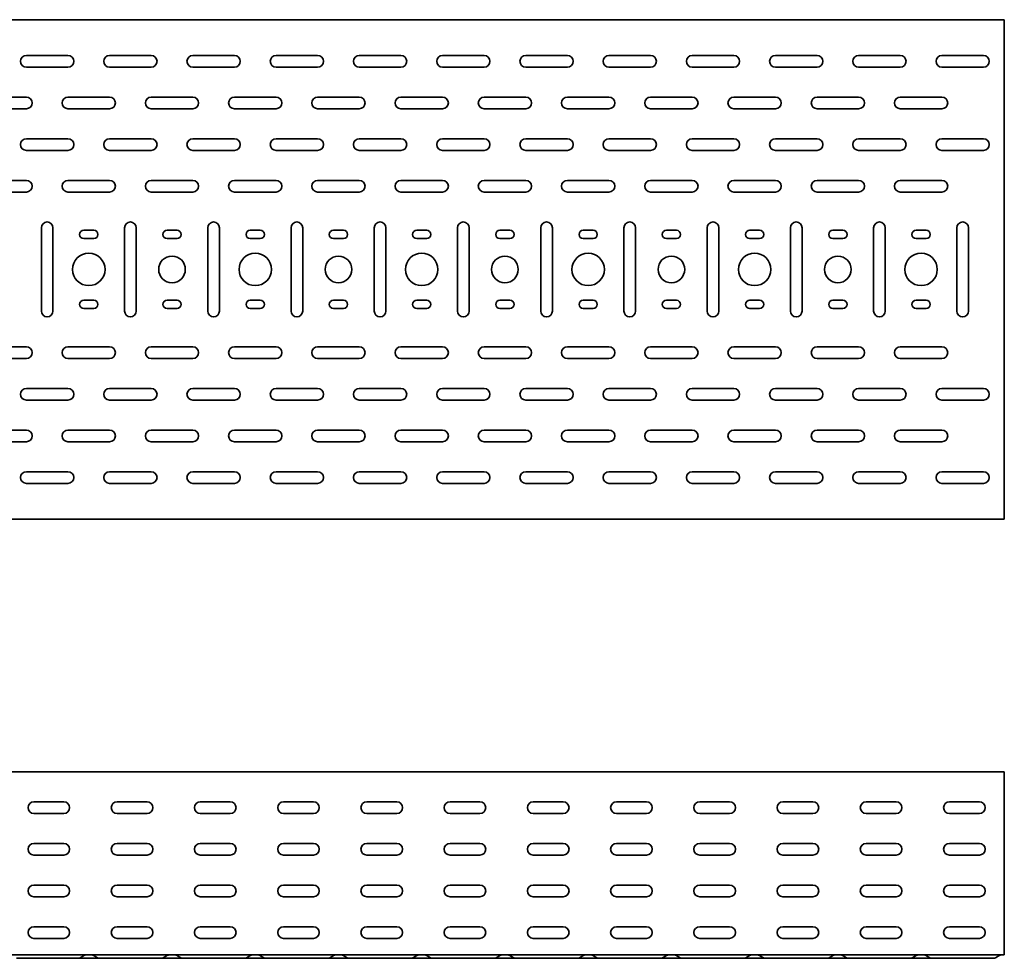
# Model space of a CAD drawing. Units: millimetres. Extents: x 785 to 4542, y 8752 to 9461.
# Drawn here: x 3193 to 3785, y 8752 to 9315 of the extents above; entities that cross this region are included whole.
import ezdxf

# ---------------------------------------------------------------- set-up
doc = ezdxf.new("R2010")
doc.units = ezdxf.units.MM
doc.layers.add('Visible Edges(DIN)', color=7, linetype='Continuous', lineweight=35)

msp = doc.modelspace()

# ---------------------------------------------------------------- linework, layer by layer
at = {"layer": 'Visible Edges(DIN)'}
for p, q in [((784.74, 9315.36), (3784.74, 9315.36)), ((3784.74, 9315.36), (3784.74, 9311.61)), ((3784.74, 9311.61), (3784.74, 9019.11)), ((3197.24, 9293.86), (3222.24, 9293.86)), ((3247.24, 9293.86), (3272.24, 9293.86)), ((3297.24, 9293.86), (3322.24, 9293.86)), ((3347.24, 9293.86), (3372.24, 9293.86)), ((3397.24, 9293.86), (3422.24, 9293.86)), ((3447.24, 9293.86), (3472.24, 9293.86)), ((3497.24, 9293.86), (3522.24, 9293.86)), ((3547.24, 9293.86), (3572.24, 9293.86)), ((3597.24, 9293.86), (3622.24, 9293.86)), ((3647.24, 9293.86), (3672.24, 9293.86)), ((3697.24, 9293.86), (3722.24, 9293.86)), ((3747.24, 9293.86), (3772.24, 9293.86)), ((3222.24, 9286.86), (3197.24, 9286.86)), ((3272.24, 9286.86), (3247.24, 9286.86)), ((3322.24, 9286.86), (3297.24, 9286.86)), ((3372.24, 9286.86), (3347.24, 9286.86)), ((3422.24, 9286.86), (3397.24, 9286.86)), ((3472.24, 9286.86), (3447.24, 9286.86)), ((3522.24, 9286.86), (3497.24, 9286.86)), ((3572.24, 9286.86), (3547.24, 9286.86)), ((3622.24, 9286.86), (3597.24, 9286.86)), ((3672.24, 9286.86), (3647.24, 9286.86)), ((3722.24, 9286.86), (3697.24, 9286.86)), ((3772.24, 9286.86), (3747.24, 9286.86)), ((3172.24, 9268.86), (3197.24, 9268.86)), ((3222.24, 9268.86), (3247.24, 9268.86)), ((3272.24, 9268.86), (3297.24, 9268.86)), ((3322.24, 9268.86), (3347.24, 9268.86)), ((3372.24, 9268.86), (3397.24, 9268.86)), ((3422.24, 9268.86), (3447.24, 9268.86)), ((3472.24, 9268.86), (3497.24, 9268.86)), ((3522.24, 9268.86), (3547.24, 9268.86)), ((3572.24, 9268.86), (3597.24, 9268.86)), ((3622.24, 9268.86), (3647.24, 9268.86)), ((3672.24, 9268.86), (3697.24, 9268.86)), ((3722.24, 9268.86), (3747.24, 9268.86)), ((3197.24, 9261.86), (3172.24, 9261.86)), ((3247.24, 9261.86), (3222.24, 9261.86)), ((3297.24, 9261.86), (3272.24, 9261.86)), ((3347.24, 9261.86), (3322.24, 9261.86)), ((3397.24, 9261.86), (3372.24, 9261.86)), ((3447.24, 9261.86), (3422.24, 9261.86)), ((3497.24, 9261.86), (3472.24, 9261.86)), ((3547.24, 9261.86), (3522.24, 9261.86)), ((3597.24, 9261.86), (3572.24, 9261.86)), ((3647.24, 9261.86), (3622.24, 9261.86)), ((3697.24, 9261.86), (3672.24, 9261.86)), ((3747.24, 9261.86), (3722.24, 9261.86)), ((3197.24, 9243.86), (3222.24, 9243.86)), ((3247.24, 9243.86), (3272.24, 9243.86)), ((3297.24, 9243.86), (3322.24, 9243.86)), ((3347.24, 9243.86), (3372.24, 9243.86)), ((3397.24, 9243.86), (3422.24, 9243.86)), ((3447.24, 9243.86), (3472.24, 9243.86)), ((3497.24, 9243.86), (3522.24, 9243.86)), ((3547.24, 9243.86), (3572.24, 9243.86)), ((3597.24, 9243.86), (3622.24, 9243.86)), ((3647.24, 9243.86), (3672.24, 9243.86)), ((3697.24, 9243.86), (3722.24, 9243.86)), ((3747.24, 9243.86), (3772.24, 9243.86)), ((3222.24, 9236.86), (3197.24, 9236.86)), ((3272.24, 9236.86), (3247.24, 9236.86)), ((3322.24, 9236.86), (3297.24, 9236.86)), ((3372.24, 9236.86), (3347.24, 9236.86)), ((3422.24, 9236.86), (3397.24, 9236.86)), ((3472.24, 9236.86), (3447.24, 9236.86)), ((3522.24, 9236.86), (3497.24, 9236.86)), ((3572.24, 9236.86), (3547.24, 9236.86)), ((3622.24, 9236.86), (3597.24, 9236.86)), ((3672.24, 9236.86), (3647.24, 9236.86)), ((3722.24, 9236.86), (3697.24, 9236.86)), ((3772.24, 9236.86), (3747.24, 9236.86)), ((3172.24, 9218.86), (3197.24, 9218.86)), ((3222.24, 9218.86), (3247.24, 9218.86)), ((3272.24, 9218.86), (3297.24, 9218.86)), ((3322.24, 9218.86), (3347.24, 9218.86)), ((3372.24, 9218.86), (3397.24, 9218.86)), ((3422.24, 9218.86), (3447.24, 9218.86)), ((3472.24, 9218.86), (3497.24, 9218.86)), ((3522.24, 9218.86), (3547.24, 9218.86)), ((3572.24, 9218.86), (3597.24, 9218.86)), ((3622.24, 9218.86), (3647.24, 9218.86)), ((3672.24, 9218.86), (3697.24, 9218.86)), ((3722.24, 9218.86), (3747.24, 9218.86)), ((3197.24, 9211.86), (3172.24, 9211.86)), ((3247.24, 9211.86), (3222.24, 9211.86)), ((3297.24, 9211.86), (3272.24, 9211.86)), ((3347.24, 9211.86), (3322.24, 9211.86)), ((3397.24, 9211.86), (3372.24, 9211.86)), ((3447.24, 9211.86), (3422.24, 9211.86)), ((3497.24, 9211.86), (3472.24, 9211.86)), ((3547.24, 9211.86), (3522.24, 9211.86)), ((3597.24, 9211.86), (3572.24, 9211.86)), ((3647.24, 9211.86), (3622.24, 9211.86)), ((3697.24, 9211.86), (3672.24, 9211.86)), ((3747.24, 9211.86), (3722.24, 9211.86)), ((3206.24, 9140.36), (3206.24, 9190.36)), ((3213.24, 9190.36), (3213.24, 9140.36)), ((3231.74, 9188.86), (3237.74, 9188.86)), ((3256.24, 9140.36), (3256.24, 9190.36)), ((3263.24, 9190.36), (3263.24, 9140.36)), ((3281.74, 9188.86), (3287.74, 9188.86)), ((3306.24, 9140.36), (3306.24, 9190.36)), ((3313.24, 9190.36), (3313.24, 9140.36)), ((3331.74, 9188.86), (3337.74, 9188.86)), ((3356.24, 9140.36), (3356.24, 9190.36)), ((3363.24, 9190.36), (3363.24, 9140.36)), ((3381.74, 9188.86), (3387.74, 9188.86)), ((3406.24, 9140.36), (3406.24, 9190.36)), ((3413.24, 9190.36), (3413.24, 9140.36)), ((3431.74, 9188.86), (3437.74, 9188.86)), ((3456.24, 9140.36), (3456.24, 9190.36)), ((3463.24, 9190.36), (3463.24, 9140.36)), ((3481.74, 9188.86), (3487.74, 9188.86)), ((3506.24, 9140.36), (3506.24, 9190.36)), ((3513.24, 9190.36), (3513.24, 9140.36)), ((3531.74, 9188.86), (3537.74, 9188.86)), ((3556.24, 9140.36), (3556.24, 9190.36)), ((3563.24, 9190.36), (3563.24, 9140.36)), ((3581.74, 9188.86), (3587.74, 9188.86)), ((3606.24, 9140.36), (3606.24, 9190.36)), ((3613.24, 9190.36), (3613.24, 9140.36)), ((3631.74, 9188.86), (3637.74, 9188.86)), ((3656.24, 9140.36), (3656.24, 9190.36)), ((3663.24, 9190.36), (3663.24, 9140.36)), ((3681.74, 9188.86), (3687.74, 9188.86)), ((3706.24, 9140.36), (3706.24, 9190.36)), ((3713.24, 9190.36), (3713.24, 9140.36)), ((3731.74, 9188.86), (3737.74, 9188.86)), ((3756.24, 9140.36), (3756.24, 9190.36)), ((3763.24, 9190.36), (3763.24, 9140.36)), ((3237.74, 9183.86), (3231.74, 9183.86)), ((3287.74, 9183.86), (3281.74, 9183.86)), ((3337.74, 9183.86), (3331.74, 9183.86)), ((3387.74, 9183.86), (3381.74, 9183.86)), ((3437.74, 9183.86), (3431.74, 9183.86)), ((3487.74, 9183.86), (3481.74, 9183.86)), ((3537.74, 9183.86), (3531.74, 9183.86)), ((3587.74, 9183.86), (3581.74, 9183.86)), ((3637.74, 9183.86), (3631.74, 9183.86)), ((3687.74, 9183.86), (3681.74, 9183.86)), ((3737.74, 9183.86), (3731.74, 9183.86)), ((3231.74, 9146.86), (3237.74, 9146.86)), ((3281.74, 9146.86), (3287.74, 9146.86)), ((3331.74, 9146.86), (3337.74, 9146.86)), ((3381.74, 9146.86), (3387.74, 9146.86)), ((3431.74, 9146.86), (3437.74, 9146.86)), ((3481.74, 9146.86), (3487.74, 9146.86)), ((3531.74, 9146.86), (3537.74, 9146.86)), ((3581.74, 9146.86), (3587.74, 9146.86)), ((3631.74, 9146.86), (3637.74, 9146.86)), ((3681.74, 9146.86), (3687.74, 9146.86)), ((3731.74, 9146.86), (3737.74, 9146.86)), ((3237.74, 9141.86), (3231.74, 9141.86)), ((3287.74, 9141.86), (3281.74, 9141.86)), ((3337.74, 9141.86), (3331.74, 9141.86)), ((3387.74, 9141.86), (3381.74, 9141.86)), ((3437.74, 9141.86), (3431.74, 9141.86)), ((3487.74, 9141.86), (3481.74, 9141.86)), ((3537.74, 9141.86), (3531.74, 9141.86)), ((3587.74, 9141.86), (3581.74, 9141.86)), ((3637.74, 9141.86), (3631.74, 9141.86)), ((3687.74, 9141.86), (3681.74, 9141.86)), ((3737.74, 9141.86), (3731.74, 9141.86)), ((3172.24, 9118.86), (3197.24, 9118.86)), ((3222.24, 9118.86), (3247.24, 9118.86)), ((3272.24, 9118.86), (3297.24, 9118.86)), ((3322.24, 9118.86), (3347.24, 9118.86)), ((3372.24, 9118.86), (3397.24, 9118.86)), ((3422.24, 9118.86), (3447.24, 9118.86)), ((3472.24, 9118.86), (3497.24, 9118.86)), ((3522.24, 9118.86), (3547.24, 9118.86)), ((3572.24, 9118.86), (3597.24, 9118.86)), ((3622.24, 9118.86), (3647.24, 9118.86)), ((3672.24, 9118.86), (3697.24, 9118.86)), ((3722.24, 9118.86), (3747.24, 9118.86)), ((3197.24, 9111.86), (3172.24, 9111.86)), ((3247.24, 9111.86), (3222.24, 9111.86)), ((3297.24, 9111.86), (3272.24, 9111.86)), ((3347.24, 9111.86), (3322.24, 9111.86)), ((3397.24, 9111.86), (3372.24, 9111.86)), ((3447.24, 9111.86), (3422.24, 9111.86)), ((3497.24, 9111.86), (3472.24, 9111.86)), ((3547.24, 9111.86), (3522.24, 9111.86)), ((3597.24, 9111.86), (3572.24, 9111.86)), ((3647.24, 9111.86), (3622.24, 9111.86)), ((3697.24, 9111.86), (3672.24, 9111.86)), ((3747.24, 9111.86), (3722.24, 9111.86)), ((3197.24, 9093.86), (3222.24, 9093.86)), ((3247.24, 9093.86), (3272.24, 9093.86)), ((3297.24, 9093.86), (3322.24, 9093.86)), ((3347.24, 9093.86), (3372.24, 9093.86)), ((3397.24, 9093.86), (3422.24, 9093.86)), ((3447.24, 9093.86), (3472.24, 9093.86)), ((3497.24, 9093.86), (3522.24, 9093.86)), ((3547.24, 9093.86), (3572.24, 9093.86)), ((3597.24, 9093.86), (3622.24, 9093.86)), ((3647.24, 9093.86), (3672.24, 9093.86)), ((3697.24, 9093.86), (3722.24, 9093.86)), ((3747.24, 9093.86), (3772.24, 9093.86)), ((3222.24, 9086.86), (3197.24, 9086.86)), ((3272.24, 9086.86), (3247.24, 9086.86)), ((3322.24, 9086.86), (3297.24, 9086.86)), ((3372.24, 9086.86), (3347.24, 9086.86)), ((3422.24, 9086.86), (3397.24, 9086.86)), ((3472.24, 9086.86), (3447.24, 9086.86)), ((3522.24, 9086.86), (3497.24, 9086.86)), ((3572.24, 9086.86), (3547.24, 9086.86)), ((3622.24, 9086.86), (3597.24, 9086.86)), ((3672.24, 9086.86), (3647.24, 9086.86)), ((3722.24, 9086.86), (3697.24, 9086.86)), ((3772.24, 9086.86), (3747.24, 9086.86)), ((3172.24, 9068.86), (3197.24, 9068.86)), ((3222.24, 9068.86), (3247.24, 9068.86)), ((3272.24, 9068.86), (3297.24, 9068.86)), ((3322.24, 9068.86), (3347.24, 9068.86)), ((3372.24, 9068.86), (3397.24, 9068.86)), ((3422.24, 9068.86), (3447.24, 9068.86)), ((3472.24, 9068.86), (3497.24, 9068.86)), ((3522.24, 9068.86), (3547.24, 9068.86)), ((3572.24, 9068.86), (3597.24, 9068.86)), ((3622.24, 9068.86), (3647.24, 9068.86)), ((3672.24, 9068.86), (3697.24, 9068.86)), ((3722.24, 9068.86), (3747.24, 9068.86)), ((3197.24, 9061.86), (3172.24, 9061.86)), ((3247.24, 9061.86), (3222.24, 9061.86)), ((3297.24, 9061.86), (3272.24, 9061.86)), ((3347.24, 9061.86), (3322.24, 9061.86)), ((3397.24, 9061.86), (3372.24, 9061.86)), ((3447.24, 9061.86), (3422.24, 9061.86)), ((3497.24, 9061.86), (3472.24, 9061.86)), ((3547.24, 9061.86), (3522.24, 9061.86)), ((3597.24, 9061.86), (3572.24, 9061.86)), ((3647.24, 9061.86), (3622.24, 9061.86)), ((3697.24, 9061.86), (3672.24, 9061.86)), ((3747.24, 9061.86), (3722.24, 9061.86)), ((3197.24, 9043.86), (3222.24, 9043.86)), ((3247.24, 9043.86), (3272.24, 9043.86)), ((3297.24, 9043.86), (3322.24, 9043.86)), ((3347.24, 9043.86), (3372.24, 9043.86)), ((3397.24, 9043.86), (3422.24, 9043.86)), ((3447.24, 9043.86), (3472.24, 9043.86)), ((3497.24, 9043.86), (3522.24, 9043.86)), ((3547.24, 9043.86), (3572.24, 9043.86)), ((3597.24, 9043.86), (3622.24, 9043.86)), ((3647.24, 9043.86), (3672.24, 9043.86)), ((3697.24, 9043.86), (3722.24, 9043.86)), ((3747.24, 9043.86), (3772.24, 9043.86)), ((3222.24, 9036.86), (3197.24, 9036.86)), ((3272.24, 9036.86), (3247.24, 9036.86)), ((3322.24, 9036.86), (3297.24, 9036.86)), ((3372.24, 9036.86), (3347.24, 9036.86)), ((3422.24, 9036.86), (3397.24, 9036.86)), ((3472.24, 9036.86), (3447.24, 9036.86)), ((3522.24, 9036.86), (3497.24, 9036.86)), ((3572.24, 9036.86), (3547.24, 9036.86)), ((3622.24, 9036.86), (3597.24, 9036.86)), ((3672.24, 9036.86), (3647.24, 9036.86)), ((3722.24, 9036.86), (3697.24, 9036.86)), ((3772.24, 9036.86), (3747.24, 9036.86)), ((3784.74, 9015.36), (784.74, 9015.36)), ((3784.74, 9015.36), (3784.74, 9019.11)), ((3784.74, 8863.56), (784.74, 8863.56)), ((3784.74, 8856.31), (3784.74, 8863.56)), ((3784.74, 8757.31), (3784.74, 8856.31)), ((3201.74, 8845.56), (3219.74, 8845.56)), ((3251.74, 8845.56), (3269.74, 8845.56)), ((3301.74, 8845.56), (3319.74, 8845.56)), ((3351.74, 8845.56), (3369.74, 8845.56)), ((3401.74, 8845.56), (3419.74, 8845.56)), ((3451.74, 8845.56), (3469.74, 8845.56)), ((3501.74, 8845.56), (3519.74, 8845.56)), ((3551.74, 8845.56), (3569.74, 8845.56)), ((3601.74, 8845.56), (3619.74, 8845.56)), ((3651.74, 8845.56), (3669.74, 8845.56)), ((3701.74, 8845.56), (3719.74, 8845.56)), ((3751.74, 8845.56), (3769.74, 8845.56)), ((3219.74, 8838.56), (3201.74, 8838.56)), ((3269.74, 8838.56), (3251.74, 8838.56)), ((3319.74, 8838.56), (3301.74, 8838.56)), ((3369.74, 8838.56), (3351.74, 8838.56)), ((3419.74, 8838.56), (3401.74, 8838.56)), ((3469.74, 8838.56), (3451.74, 8838.56)), ((3519.74, 8838.56), (3501.74, 8838.56)), ((3569.74, 8838.56), (3551.74, 8838.56)), ((3619.74, 8838.56), (3601.74, 8838.56)), ((3669.74, 8838.56), (3651.74, 8838.56)), ((3719.74, 8838.56), (3701.74, 8838.56)), ((3769.74, 8838.56), (3751.74, 8838.56)), ((3201.74, 8820.56), (3219.74, 8820.56)), ((3251.74, 8820.56), (3269.74, 8820.56)), ((3301.74, 8820.56), (3319.74, 8820.56)), ((3351.74, 8820.56), (3369.74, 8820.56)), ((3401.74, 8820.56), (3419.74, 8820.56)), ((3451.74, 8820.56), (3469.74, 8820.56)), ((3501.74, 8820.56), (3519.74, 8820.56)), ((3551.74, 8820.56), (3569.74, 8820.56)), ((3601.74, 8820.56), (3619.74, 8820.56)), ((3651.74, 8820.56), (3669.74, 8820.56)), ((3701.74, 8820.56), (3719.74, 8820.56)), ((3751.74, 8820.56), (3769.74, 8820.56)), ((3219.74, 8813.56), (3201.74, 8813.56)), ((3269.74, 8813.56), (3251.74, 8813.56)), ((3319.74, 8813.56), (3301.74, 8813.56)), ((3369.74, 8813.56), (3351.74, 8813.56)), ((3419.74, 8813.56), (3401.74, 8813.56)), ((3469.74, 8813.56), (3451.74, 8813.56)), ((3519.74, 8813.56), (3501.74, 8813.56)), ((3569.74, 8813.56), (3551.74, 8813.56)), ((3619.74, 8813.56), (3601.74, 8813.56)), ((3669.74, 8813.56), (3651.74, 8813.56)), ((3719.74, 8813.56), (3701.74, 8813.56)), ((3769.74, 8813.56), (3751.74, 8813.56)), ((3201.74, 8795.56), (3219.74, 8795.56)), ((3251.74, 8795.56), (3269.74, 8795.56)), ((3301.74, 8795.56), (3319.74, 8795.56)), ((3351.74, 8795.56), (3369.74, 8795.56)), ((3401.74, 8795.56), (3419.74, 8795.56)), ((3451.74, 8795.56), (3469.74, 8795.56)), ((3501.74, 8795.56), (3519.74, 8795.56)), ((3551.74, 8795.56), (3569.74, 8795.56)), ((3601.74, 8795.56), (3619.74, 8795.56)), ((3651.74, 8795.56), (3669.74, 8795.56)), ((3701.74, 8795.56), (3719.74, 8795.56)), ((3751.74, 8795.56), (3769.74, 8795.56)), ((3219.74, 8788.56), (3201.74, 8788.56)), ((3269.74, 8788.56), (3251.74, 8788.56)), ((3319.74, 8788.56), (3301.74, 8788.56)), ((3369.74, 8788.56), (3351.74, 8788.56)), ((3419.74, 8788.56), (3401.74, 8788.56)), ((3469.74, 8788.56), (3451.74, 8788.56)), ((3519.74, 8788.56), (3501.74, 8788.56)), ((3569.74, 8788.56), (3551.74, 8788.56)), ((3619.74, 8788.56), (3601.74, 8788.56)), ((3669.74, 8788.56), (3651.74, 8788.56)), ((3719.74, 8788.56), (3701.74, 8788.56)), ((3769.74, 8788.56), (3751.74, 8788.56)), ((3201.74, 8770.56), (3219.74, 8770.56)), ((3251.74, 8770.56), (3269.74, 8770.56)), ((3301.74, 8770.56), (3319.74, 8770.56)), ((3351.74, 8770.56), (3369.74, 8770.56)), ((3401.74, 8770.56), (3419.74, 8770.56)), ((3451.74, 8770.56), (3469.74, 8770.56)), ((3501.74, 8770.56), (3519.74, 8770.56)), ((3551.74, 8770.56), (3569.74, 8770.56)), ((3601.74, 8770.56), (3619.74, 8770.56)), ((3651.74, 8770.56), (3669.74, 8770.56)), ((3701.74, 8770.56), (3719.74, 8770.56)), ((3751.74, 8770.56), (3769.74, 8770.56)), ((3219.74, 8763.56), (3201.74, 8763.56)), ((3269.74, 8763.56), (3251.74, 8763.56)), ((3319.74, 8763.56), (3301.74, 8763.56)), ((3369.74, 8763.56), (3351.74, 8763.56)), ((3419.74, 8763.56), (3401.74, 8763.56)), ((3469.74, 8763.56), (3451.74, 8763.56)), ((3519.74, 8763.56), (3501.74, 8763.56)), ((3569.74, 8763.56), (3551.74, 8763.56)), ((3619.74, 8763.56), (3601.74, 8763.56)), ((3669.74, 8763.56), (3651.74, 8763.56)), ((3719.74, 8763.56), (3701.74, 8763.56)), ((3769.74, 8763.56), (3751.74, 8763.56)), ((3784.74, 8757.31), (3784.74, 8753.56)), ((3784.74, 8753.56), (784.74, 8753.56)), ((3197.24, 8751.56), (3191.24, 8751.56)), ((3197.24, 8751.56), (3222.24, 8751.56)), ((3222.24, 8751.56), (3228.24, 8751.56)), ((3228.24, 8751.56), (3241.24, 8751.56)), ((3229.47, 8751.89), (3232.12, 8753.4)), ((3240, 8751.89), (3237.36, 8753.4)), ((3247.24, 8751.56), (3241.24, 8751.56)), ((3247.24, 8751.56), (3272.24, 8751.56)), ((3272.24, 8751.56), (3278.24, 8751.56)), ((3278.24, 8751.56), (3291.24, 8751.56)), ((3279.47, 8751.89), (3282.12, 8753.4)), ((3290, 8751.89), (3287.36, 8753.4)), ((3297.24, 8751.56), (3291.24, 8751.56)), ((3297.24, 8751.56), (3322.24, 8751.56)), ((3322.24, 8751.56), (3328.24, 8751.56)), ((3328.24, 8751.56), (3341.24, 8751.56)), ((3329.47, 8751.89), (3332.12, 8753.4)), ((3340, 8751.89), (3337.36, 8753.4)), ((3347.24, 8751.56), (3341.24, 8751.56)), ((3347.24, 8751.56), (3372.24, 8751.56)), ((3372.24, 8751.56), (3378.24, 8751.56)), ((3378.24, 8751.56), (3391.24, 8751.56)), ((3379.47, 8751.89), (3382.12, 8753.4)), ((3390, 8751.89), (3387.36, 8753.4)), ((3397.24, 8751.56), (3391.24, 8751.56)), ((3397.24, 8751.56), (3422.24, 8751.56)), ((3422.24, 8751.56), (3428.24, 8751.56)), ((3428.24, 8751.56), (3441.24, 8751.56)), ((3429.47, 8751.89), (3432.12, 8753.4)), ((3440, 8751.89), (3437.36, 8753.4)), ((3447.24, 8751.56), (3441.24, 8751.56)), ((3447.24, 8751.56), (3472.24, 8751.56)), ((3472.24, 8751.56), (3478.24, 8751.56)), ((3478.24, 8751.56), (3491.24, 8751.56)), ((3479.47, 8751.89), (3482.12, 8753.4)), ((3490, 8751.89), (3487.36, 8753.4)), ((3497.24, 8751.56), (3491.24, 8751.56)), ((3497.24, 8751.56), (3522.24, 8751.56)), ((3522.24, 8751.56), (3528.24, 8751.56)), ((3528.24, 8751.56), (3541.24, 8751.56)), ((3529.47, 8751.89), (3532.12, 8753.4)), ((3540, 8751.89), (3537.36, 8753.4)), ((3547.24, 8751.56), (3541.24, 8751.56)), ((3547.24, 8751.56), (3572.24, 8751.56)), ((3572.24, 8751.56), (3578.24, 8751.56)), ((3578.24, 8751.56), (3591.24, 8751.56)), ((3579.47, 8751.89), (3582.12, 8753.4)), ((3590, 8751.89), (3587.36, 8753.4)), ((3597.24, 8751.56), (3591.24, 8751.56)), ((3597.24, 8751.56), (3622.24, 8751.56)), ((3622.24, 8751.56), (3628.24, 8751.56)), ((3628.24, 8751.56), (3641.24, 8751.56)), ((3629.47, 8751.89), (3632.12, 8753.4)), ((3640, 8751.89), (3637.36, 8753.4)), ((3647.24, 8751.56), (3641.24, 8751.56)), ((3647.24, 8751.56), (3672.24, 8751.56)), ((3672.24, 8751.56), (3678.24, 8751.56)), ((3678.24, 8751.56), (3691.24, 8751.56)), ((3679.47, 8751.89), (3682.12, 8753.4)), ((3690, 8751.89), (3687.36, 8753.4)), ((3697.24, 8751.56), (3691.24, 8751.56)), ((3697.24, 8751.56), (3722.24, 8751.56)), ((3722.24, 8751.56), (3728.24, 8751.56)), ((3728.24, 8751.56), (3741.24, 8751.56)), ((3729.47, 8751.89), (3732.12, 8753.4)), ((3740, 8751.89), (3737.36, 8753.4)), ((3747.24, 8751.56), (3741.24, 8751.56)), ((3747.24, 8751.56), (3772.24, 8751.56)), ((3772.24, 8751.56), (3778.24, 8751.56)), ((3779.47, 8751.89), (3782.12, 8753.4))]:
    msp.add_line(p, q, dxfattribs=at)
for centre, radius in [((3234.74, 9165.36), 9.75), ((3334.74, 9165.36), 9.75), ((3434.74, 9165.36), 9.75), ((3534.74, 9165.36), 9.75), ((3634.74, 9165.36), 9.75), ((3734.74, 9165.36), 9.75), ((3284.74, 9165.36), 8), ((3384.74, 9165.36), 8), ((3484.74, 9165.36), 8), ((3584.74, 9165.36), 8), ((3684.74, 9165.36), 8)]:
    msp.add_circle(centre, radius, dxfattribs=at)
for centre, radius, start, end in [((3197.24, 9290.36), 3.5, 90, 270), ((3222.24, 9290.36), 3.5, 270, 90), ((3247.24, 9290.36), 3.5, 90, 270), ((3272.24, 9290.36), 3.5, 270, 90), ((3297.24, 9290.36), 3.5, 90, 270), ((3322.24, 9290.36), 3.5, 270, 90), ((3347.24, 9290.36), 3.5, 90, 270), ((3372.24, 9290.36), 3.5, 270, 90), ((3397.24, 9290.36), 3.5, 90, 270), ((3422.24, 9290.36), 3.5, 270, 90), ((3447.24, 9290.36), 3.5, 90, 270), ((3472.24, 9290.36), 3.5, 270, 90), ((3497.24, 9290.36), 3.5, 90, 270), ((3522.24, 9290.36), 3.5, 270, 90), ((3547.24, 9290.36), 3.5, 90, 270), ((3572.24, 9290.36), 3.5, 270, 90), ((3597.24, 9290.36), 3.5, 90, 270), ((3622.24, 9290.36), 3.5, 270, 90), ((3647.24, 9290.36), 3.5, 90, 270), ((3672.24, 9290.36), 3.5, 270, 90), ((3697.24, 9290.36), 3.5, 90, 270), ((3722.24, 9290.36), 3.5, 270, 90), ((3747.24, 9290.36), 3.5, 90, 270), ((3772.24, 9290.36), 3.5, 270, 90), ((3197.24, 9265.36), 3.5, 270, 90), ((3222.24, 9265.36), 3.5, 90, 270), ((3247.24, 9265.36), 3.5, 270, 90), ((3272.24, 9265.36), 3.5, 90, 270), ((3297.24, 9265.36), 3.5, 270, 90), ((3322.24, 9265.36), 3.5, 90, 270), ((3347.24, 9265.36), 3.5, 270, 90), ((3372.24, 9265.36), 3.5, 90, 270), ((3397.24, 9265.36), 3.5, 270, 90), ((3422.24, 9265.36), 3.5, 90, 270), ((3447.24, 9265.36), 3.5, 270, 90), ((3472.24, 9265.36), 3.5, 90, 270), ((3497.24, 9265.36), 3.5, 270, 90), ((3522.24, 9265.36), 3.5, 90, 270), ((3547.24, 9265.36), 3.5, 270, 90), ((3572.24, 9265.36), 3.5, 90, 270), ((3597.24, 9265.36), 3.5, 270, 90), ((3622.24, 9265.36), 3.5, 90, 270), ((3647.24, 9265.36), 3.5, 270, 90), ((3672.24, 9265.36), 3.5, 90, 270), ((3697.24, 9265.36), 3.5, 270, 90), ((3722.24, 9265.36), 3.5, 90, 270), ((3747.24, 9265.36), 3.5, 270, 90), ((3197.24, 9240.36), 3.5, 90, 270), ((3222.24, 9240.36), 3.5, 270, 90), ((3247.24, 9240.36), 3.5, 90, 270), ((3272.24, 9240.36), 3.5, 270, 90), ((3297.24, 9240.36), 3.5, 90, 270), ((3322.24, 9240.36), 3.5, 270, 90), ((3347.24, 9240.36), 3.5, 90, 270), ((3372.24, 9240.36), 3.5, 270, 90), ((3397.24, 9240.36), 3.5, 90, 270), ((3422.24, 9240.36), 3.5, 270, 90), ((3447.24, 9240.36), 3.5, 90, 270), ((3472.24, 9240.36), 3.5, 270, 90), ((3497.24, 9240.36), 3.5, 90, 270), ((3522.24, 9240.36), 3.5, 270, 90), ((3547.24, 9240.36), 3.5, 90, 270), ((3572.24, 9240.36), 3.5, 270, 90), ((3597.24, 9240.36), 3.5, 90, 270), ((3622.24, 9240.36), 3.5, 270, 90), ((3647.24, 9240.36), 3.5, 90, 270), ((3672.24, 9240.36), 3.5, 270, 90), ((3697.24, 9240.36), 3.5, 90, 270), ((3722.24, 9240.36), 3.5, 270, 90), ((3747.24, 9240.36), 3.5, 90, 270), ((3772.24, 9240.36), 3.5, 270, 90), ((3197.24, 9215.36), 3.5, 270, 90), ((3222.24, 9215.36), 3.5, 90, 270), ((3247.24, 9215.36), 3.5, 270, 90), ((3272.24, 9215.36), 3.5, 90, 270), ((3297.24, 9215.36), 3.5, 270, 90), ((3322.24, 9215.36), 3.5, 90, 270), ((3347.24, 9215.36), 3.5, 270, 90), ((3372.24, 9215.36), 3.5, 90, 270), ((3397.24, 9215.36), 3.5, 270, 90), ((3422.24, 9215.36), 3.5, 90, 270), ((3447.24, 9215.36), 3.5, 270, 90), ((3472.24, 9215.36), 3.5, 90, 270), ((3497.24, 9215.36), 3.5, 270, 90), ((3522.24, 9215.36), 3.5, 90, 270), ((3547.24, 9215.36), 3.5, 270, 90), ((3572.24, 9215.36), 3.5, 90, 270), ((3597.24, 9215.36), 3.5, 270, 90), ((3622.24, 9215.36), 3.5, 90, 270), ((3647.24, 9215.36), 3.5, 270, 90), ((3672.24, 9215.36), 3.5, 90, 270), ((3697.24, 9215.36), 3.5, 270, 90), ((3722.24, 9215.36), 3.5, 90, 270), ((3747.24, 9215.36), 3.5, 270, 90), ((3209.74, 9190.36), 3.5, 0, 180), ((3259.74, 9190.36), 3.5, 0, 180), ((3309.74, 9190.36), 3.5, 0, 180), ((3359.74, 9190.36), 3.5, 0, 180), ((3409.74, 9190.36), 3.5, 0, 180), ((3459.74, 9190.36), 3.5, 0, 180), ((3509.74, 9190.36), 3.5, 0, 180), ((3559.74, 9190.36), 3.5, 0, 180), ((3609.74, 9190.36), 3.5, 0, 180), ((3659.74, 9190.36), 3.5, 0, 180), ((3709.74, 9190.36), 3.5, 0, 180), ((3759.74, 9190.36), 3.5, 0, 180), ((3231.74, 9186.36), 2.5, 90, 270), ((3237.74, 9186.36), 2.5, 270, 90), ((3281.74, 9186.36), 2.5, 90, 270), ((3287.74, 9186.36), 2.5, 270, 90), ((3331.74, 9186.36), 2.5, 90, 270), ((3337.74, 9186.36), 2.5, 270, 90), ((3381.74, 9186.36), 2.5, 90, 270), ((3387.74, 9186.36), 2.5, 270, 90), ((3431.74, 9186.36), 2.5, 90, 270), ((3437.74, 9186.36), 2.5, 270, 90), ((3481.74, 9186.36), 2.5, 90, 270), ((3487.74, 9186.36), 2.5, 270, 90), ((3531.74, 9186.36), 2.5, 90, 270), ((3537.74, 9186.36), 2.5, 270, 90), ((3581.74, 9186.36), 2.5, 90, 270), ((3587.74, 9186.36), 2.5, 270, 90), ((3631.74, 9186.36), 2.5, 90, 270), ((3637.74, 9186.36), 2.5, 270, 90), ((3681.74, 9186.36), 2.5, 90, 270), ((3687.74, 9186.36), 2.5, 270, 90), ((3731.74, 9186.36), 2.5, 90, 270), ((3737.74, 9186.36), 2.5, 270, 90), ((3231.74, 9144.36), 2.5, 90, 270), ((3237.74, 9144.36), 2.5, 270, 90), ((3281.74, 9144.36), 2.5, 90, 270), ((3287.74, 9144.36), 2.5, 270, 90), ((3331.74, 9144.36), 2.5, 90, 270), ((3337.74, 9144.36), 2.5, 270, 90), ((3381.74, 9144.36), 2.5, 90, 270), ((3387.74, 9144.36), 2.5, 270, 90), ((3431.74, 9144.36), 2.5, 90, 270), ((3437.74, 9144.36), 2.5, 270, 90), ((3481.74, 9144.36), 2.5, 90, 270), ((3487.74, 9144.36), 2.5, 270, 90), ((3531.74, 9144.36), 2.5, 90, 270), ((3537.74, 9144.36), 2.5, 270, 90), ((3581.74, 9144.36), 2.5, 90, 270), ((3587.74, 9144.36), 2.5, 270, 90), ((3631.74, 9144.36), 2.5, 90, 270), ((3637.74, 9144.36), 2.5, 270, 90), ((3681.74, 9144.36), 2.5, 90, 270), ((3687.74, 9144.36), 2.5, 270, 90), ((3731.74, 9144.36), 2.5, 90, 270), ((3737.74, 9144.36), 2.5, 270, 90), ((3209.74, 9140.36), 3.5, 180, 0), ((3259.74, 9140.36), 3.5, 180, 0), ((3309.74, 9140.36), 3.5, 180, 0), ((3359.74, 9140.36), 3.5, 180, 0), ((3409.74, 9140.36), 3.5, 180, 0), ((3459.74, 9140.36), 3.5, 180, 0), ((3509.74, 9140.36), 3.5, 180, 0), ((3559.74, 9140.36), 3.5, 180, 0), ((3609.74, 9140.36), 3.5, 180, 0), ((3659.74, 9140.36), 3.5, 180, 0), ((3709.74, 9140.36), 3.5, 180, 0), ((3759.74, 9140.36), 3.5, 180, 0), ((3197.24, 9115.36), 3.5, 270, 90), ((3222.24, 9115.36), 3.5, 90, 270), ((3247.24, 9115.36), 3.5, 270, 90), ((3272.24, 9115.36), 3.5, 90, 270), ((3297.24, 9115.36), 3.5, 270, 90), ((3322.24, 9115.36), 3.5, 90, 270), ((3347.24, 9115.36), 3.5, 270, 90), ((3372.24, 9115.36), 3.5, 90, 270), ((3397.24, 9115.36), 3.5, 270, 90), ((3422.24, 9115.36), 3.5, 90, 270), ((3447.24, 9115.36), 3.5, 270, 90), ((3472.24, 9115.36), 3.5, 90, 270), ((3497.24, 9115.36), 3.5, 270, 90), ((3522.24, 9115.36), 3.5, 90, 270), ((3547.24, 9115.36), 3.5, 270, 90), ((3572.24, 9115.36), 3.5, 90, 270), ((3597.24, 9115.36), 3.5, 270, 90), ((3622.24, 9115.36), 3.5, 90, 270), ((3647.24, 9115.36), 3.5, 270, 90), ((3672.24, 9115.36), 3.5, 90, 270), ((3697.24, 9115.36), 3.5, 270, 90), ((3722.24, 9115.36), 3.5, 90, 270), ((3747.24, 9115.36), 3.5, 270, 90), ((3197.24, 9090.36), 3.5, 90, 270), ((3222.24, 9090.36), 3.5, 270, 90), ((3247.24, 9090.36), 3.5, 90, 270), ((3272.24, 9090.36), 3.5, 270, 90), ((3297.24, 9090.36), 3.5, 90, 270), ((3322.24, 9090.36), 3.5, 270, 90), ((3347.24, 9090.36), 3.5, 90, 270), ((3372.24, 9090.36), 3.5, 270, 90), ((3397.24, 9090.36), 3.5, 90, 270), ((3422.24, 9090.36), 3.5, 270, 90), ((3447.24, 9090.36), 3.5, 90, 270), ((3472.24, 9090.36), 3.5, 270, 90), ((3497.24, 9090.36), 3.5, 90, 270), ((3522.24, 9090.36), 3.5, 270, 90), ((3547.24, 9090.36), 3.5, 90, 270), ((3572.24, 9090.36), 3.5, 270, 90), ((3597.24, 9090.36), 3.5, 90, 270), ((3622.24, 9090.36), 3.5, 270, 90), ((3647.24, 9090.36), 3.5, 90, 270), ((3672.24, 9090.36), 3.5, 270, 90), ((3697.24, 9090.36), 3.5, 90, 270), ((3722.24, 9090.36), 3.5, 270, 90), ((3747.24, 9090.36), 3.5, 90, 270), ((3772.24, 9090.36), 3.5, 270, 90), ((3197.24, 9065.36), 3.5, 270, 90), ((3222.24, 9065.36), 3.5, 90, 270), ((3247.24, 9065.36), 3.5, 270, 90), ((3272.24, 9065.36), 3.5, 90, 270), ((3297.24, 9065.36), 3.5, 270, 90), ((3322.24, 9065.36), 3.5, 90, 270), ((3347.24, 9065.36), 3.5, 270, 90), ((3372.24, 9065.36), 3.5, 90, 270), ((3397.24, 9065.36), 3.5, 270, 90), ((3422.24, 9065.36), 3.5, 90, 270), ((3447.24, 9065.36), 3.5, 270, 90), ((3472.24, 9065.36), 3.5, 90, 270), ((3497.24, 9065.36), 3.5, 270, 90), ((3522.24, 9065.36), 3.5, 90, 270), ((3547.24, 9065.36), 3.5, 270, 90), ((3572.24, 9065.36), 3.5, 90, 270), ((3597.24, 9065.36), 3.5, 270, 90), ((3622.24, 9065.36), 3.5, 90, 270), ((3647.24, 9065.36), 3.5, 270, 90), ((3672.24, 9065.36), 3.5, 90, 270), ((3697.24, 9065.36), 3.5, 270, 90), ((3722.24, 9065.36), 3.5, 90, 270), ((3747.24, 9065.36), 3.5, 270, 90), ((3197.24, 9040.36), 3.5, 90, 270), ((3222.24, 9040.36), 3.5, 270, 90), ((3247.24, 9040.36), 3.5, 90, 270), ((3272.24, 9040.36), 3.5, 270, 90), ((3297.24, 9040.36), 3.5, 90, 270), ((3322.24, 9040.36), 3.5, 270, 90), ((3347.24, 9040.36), 3.5, 90, 270), ((3372.24, 9040.36), 3.5, 270, 90), ((3397.24, 9040.36), 3.5, 90, 270), ((3422.24, 9040.36), 3.5, 270, 90), ((3447.24, 9040.36), 3.5, 90, 270), ((3472.24, 9040.36), 3.5, 270, 90), ((3497.24, 9040.36), 3.5, 90, 270), ((3522.24, 9040.36), 3.5, 270, 90), ((3547.24, 9040.36), 3.5, 90, 270), ((3572.24, 9040.36), 3.5, 270, 90), ((3597.24, 9040.36), 3.5, 90, 270), ((3622.24, 9040.36), 3.5, 270, 90), ((3647.24, 9040.36), 3.5, 90, 270), ((3672.24, 9040.36), 3.5, 270, 90), ((3697.24, 9040.36), 3.5, 90, 270), ((3722.24, 9040.36), 3.5, 270, 90), ((3747.24, 9040.36), 3.5, 90, 270), ((3772.24, 9040.36), 3.5, 270, 90), ((3201.74, 8842.06), 3.5, 90, 270), ((3219.74, 8842.06), 3.5, 270, 90), ((3251.74, 8842.06), 3.5, 90, 270), ((3269.74, 8842.06), 3.5, 270, 90), ((3301.74, 8842.06), 3.5, 90, 270), ((3319.74, 8842.06), 3.5, 270, 90), ((3351.74, 8842.06), 3.5, 90, 270), ((3369.74, 8842.06), 3.5, 270, 90), ((3401.74, 8842.06), 3.5, 90, 270), ((3419.74, 8842.06), 3.5, 270, 90), ((3451.74, 8842.06), 3.5, 90, 270), ((3469.74, 8842.06), 3.5, 270, 90), ((3501.74, 8842.06), 3.5, 90, 270), ((3519.74, 8842.06), 3.5, 270, 90), ((3551.74, 8842.06), 3.5, 90, 270), ((3569.74, 8842.06), 3.5, 270, 90), ((3601.74, 8842.06), 3.5, 90, 270), ((3619.74, 8842.06), 3.5, 270, 90), ((3651.74, 8842.06), 3.5, 90, 270), ((3669.74, 8842.06), 3.5, 270, 90), ((3701.74, 8842.06), 3.5, 90, 270), ((3719.74, 8842.06), 3.5, 270, 90), ((3751.74, 8842.06), 3.5, 90, 270), ((3769.74, 8842.06), 3.5, 270, 90), ((3201.74, 8817.06), 3.5, 90, 270), ((3219.74, 8817.06), 3.5, 270, 90), ((3251.74, 8817.06), 3.5, 90, 270), ((3269.74, 8817.06), 3.5, 270, 90), ((3301.74, 8817.06), 3.5, 90, 270), ((3319.74, 8817.06), 3.5, 270, 90), ((3351.74, 8817.06), 3.5, 90, 270), ((3369.74, 8817.06), 3.5, 270, 90), ((3401.74, 8817.06), 3.5, 90, 270), ((3419.74, 8817.06), 3.5, 270, 90), ((3451.74, 8817.06), 3.5, 90, 270), ((3469.74, 8817.06), 3.5, 270, 90), ((3501.74, 8817.06), 3.5, 90, 270), ((3519.74, 8817.06), 3.5, 270, 90), ((3551.74, 8817.06), 3.5, 90, 270), ((3569.74, 8817.06), 3.5, 270, 90), ((3601.74, 8817.06), 3.5, 90, 270), ((3619.74, 8817.06), 3.5, 270, 90), ((3651.74, 8817.06), 3.5, 90, 270), ((3669.74, 8817.06), 3.5, 270, 90), ((3701.74, 8817.06), 3.5, 90, 270), ((3719.74, 8817.06), 3.5, 270, 90), ((3751.74, 8817.06), 3.5, 90, 270), ((3769.74, 8817.06), 3.5, 270, 90), ((3201.74, 8792.06), 3.5, 90, 270), ((3219.74, 8792.06), 3.5, 270, 90), ((3251.74, 8792.06), 3.5, 90, 270), ((3269.74, 8792.06), 3.5, 270, 90), ((3301.74, 8792.06), 3.5, 90, 270), ((3319.74, 8792.06), 3.5, 270, 90), ((3351.74, 8792.06), 3.5, 90, 270), ((3369.74, 8792.06), 3.5, 270, 90), ((3401.74, 8792.06), 3.5, 90, 270), ((3419.74, 8792.06), 3.5, 270, 90), ((3451.74, 8792.06), 3.5, 90, 270), ((3469.74, 8792.06), 3.5, 270, 90), ((3501.74, 8792.06), 3.5, 90, 270), ((3519.74, 8792.06), 3.5, 270, 90), ((3551.74, 8792.06), 3.5, 90, 270), ((3569.74, 8792.06), 3.5, 270, 90), ((3601.74, 8792.06), 3.5, 90, 270), ((3619.74, 8792.06), 3.5, 270, 90), ((3651.74, 8792.06), 3.5, 90, 270), ((3669.74, 8792.06), 3.5, 270, 90), ((3701.74, 8792.06), 3.5, 90, 270), ((3719.74, 8792.06), 3.5, 270, 90), ((3751.74, 8792.06), 3.5, 90, 270), ((3769.74, 8792.06), 3.5, 270, 90), ((3201.74, 8767.06), 3.5, 90, 270), ((3219.74, 8767.06), 3.5, 270, 90), ((3251.74, 8767.06), 3.5, 90, 270), ((3269.74, 8767.06), 3.5, 270, 90), ((3301.74, 8767.06), 3.5, 90, 270), ((3319.74, 8767.06), 3.5, 270, 90), ((3351.74, 8767.06), 3.5, 90, 270), ((3369.74, 8767.06), 3.5, 270, 90), ((3401.74, 8767.06), 3.5, 90, 270), ((3419.74, 8767.06), 3.5, 270, 90), ((3451.74, 8767.06), 3.5, 90, 270), ((3469.74, 8767.06), 3.5, 270, 90), ((3501.74, 8767.06), 3.5, 90, 270), ((3519.74, 8767.06), 3.5, 270, 90), ((3551.74, 8767.06), 3.5, 90, 270), ((3569.74, 8767.06), 3.5, 270, 90), ((3601.74, 8767.06), 3.5, 90, 270), ((3619.74, 8767.06), 3.5, 270, 90), ((3651.74, 8767.06), 3.5, 90, 270), ((3669.74, 8767.06), 3.5, 270, 90), ((3701.74, 8767.06), 3.5, 90, 270), ((3719.74, 8767.06), 3.5, 270, 90), ((3751.74, 8767.06), 3.5, 90, 270), ((3769.74, 8767.06), 3.5, 270, 90), ((3228.24, 8754.06), 2.5, 270, 299.70623), ((3232.74, 8752.31), 1.25, 90, 119.70623), ((3236.74, 8752.31), 1.25, 60.29377, 90), ((3241.24, 8754.06), 2.5, 240.29377, 270), ((3278.24, 8754.06), 2.5, 270, 299.70623), ((3282.74, 8752.31), 1.25, 90, 119.70623), ((3286.74, 8752.31), 1.25, 60.29377, 90), ((3291.24, 8754.06), 2.5, 240.29377, 270), ((3328.24, 8754.06), 2.5, 270, 299.70623), ((3332.74, 8752.31), 1.25, 90, 119.70623), ((3336.74, 8752.31), 1.25, 60.29377, 90), ((3341.24, 8754.06), 2.5, 240.29377, 270), ((3378.24, 8754.06), 2.5, 270, 299.70623), ((3382.74, 8752.31), 1.25, 90, 119.70623), ((3386.74, 8752.31), 1.25, 60.29377, 90), ((3391.24, 8754.06), 2.5, 240.29377, 270), ((3428.24, 8754.06), 2.5, 270, 299.70623), ((3432.74, 8752.31), 1.25, 90, 119.70623), ((3436.74, 8752.31), 1.25, 60.29377, 90), ((3441.24, 8754.06), 2.5, 240.29377, 270), ((3478.24, 8754.06), 2.5, 270, 299.70623), ((3482.74, 8752.31), 1.25, 90, 119.70623), ((3486.74, 8752.31), 1.25, 60.29377, 90), ((3491.24, 8754.06), 2.5, 240.29377, 270), ((3528.24, 8754.06), 2.5, 270, 299.70623), ((3532.74, 8752.31), 1.25, 90, 119.70623), ((3536.74, 8752.31), 1.25, 60.29377, 90), ((3541.24, 8754.06), 2.5, 240.29377, 270), ((3578.24, 8754.06), 2.5, 270, 299.70623), ((3582.74, 8752.31), 1.25, 90, 119.70623), ((3586.74, 8752.31), 1.25, 60.29377, 90), ((3591.24, 8754.06), 2.5, 240.29377, 270), ((3628.24, 8754.06), 2.5, 270, 299.70623), ((3632.74, 8752.31), 1.25, 90, 119.70623), ((3636.74, 8752.31), 1.25, 60.29377, 90), ((3641.24, 8754.06), 2.5, 240.29377, 270), ((3678.24, 8754.06), 2.5, 270, 299.70623), ((3682.74, 8752.31), 1.25, 90, 119.70623), ((3686.74, 8752.31), 1.25, 60.29377, 90), ((3691.24, 8754.06), 2.5, 240.29377, 270), ((3728.24, 8754.06), 2.5, 270, 299.70623), ((3732.74, 8752.31), 1.25, 90, 119.70623), ((3736.74, 8752.31), 1.25, 60.29377, 90), ((3741.24, 8754.06), 2.5, 240.29377, 270), ((3778.24, 8754.06), 2.5, 270, 299.70623), ((3782.74, 8752.31), 1.25, 90, 119.70623)]:
    msp.add_arc(centre, radius, start, end, dxfattribs=at)

doc.saveas('drawing.dxf')
